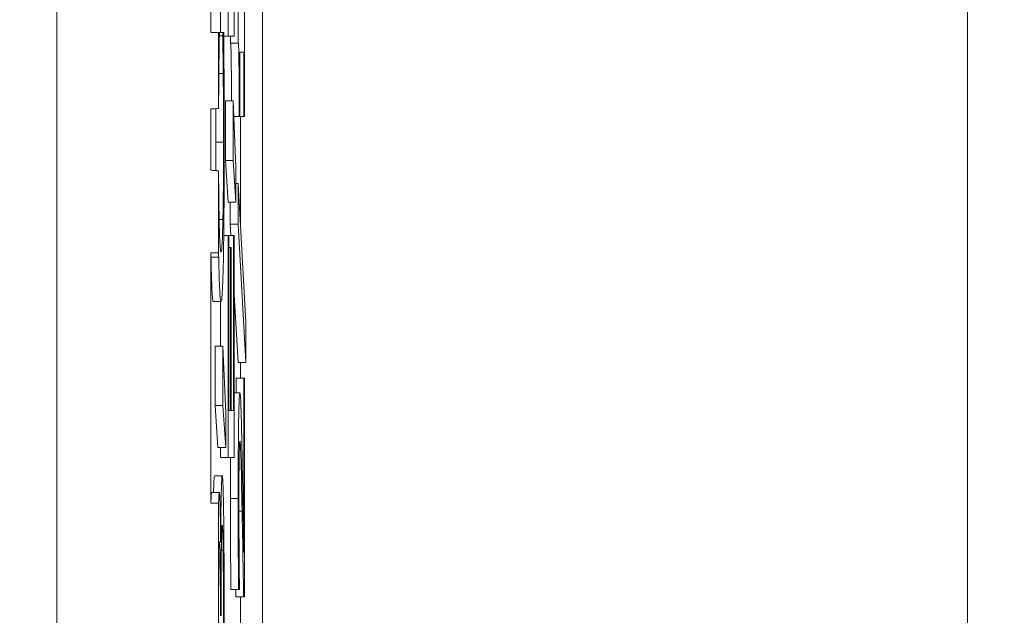
# Model space of a CAD drawing. Units: inches. Extents: x 0.1 to 10.9, y 0.1 to 8.4.
# Drawn here: x 9.7 to 9.7, y 4.5 to 4.5 of the extents above; entities that cross this region are included whole.
import ezdxf

# ---------------------------------------------------------------- set-up
doc = ezdxf.new("R2010")
doc.units = ezdxf.units.IN
doc.header["$MEASUREMENT"] = 0
for name, color, linetype, lineweight in [('Dimension (ANSI)', 7, 'Continuous', 5), ('Hatch (ANSI)', 7, 'Continuous', 5), ('Visible (ANSI)', 7, 'Continuous', 5), ('Visible Narrow (ANSI)', 7, 'Continuous', 5)]:
    doc.layers.add(name, color=color, linetype=linetype, lineweight=lineweight)
doc.styles.add('Note Text (ANSI)', font='tahoma.ttf')
doc.dimstyles.new('Default (ANSI)', dxfattribs={"dimtxt": 0.045, "dimasz": 0.06, "dimexe": 0.0625, "dimexo": 0.001, "dimgap": 0.031, "dimtad": 0, "dimtih": 1, "dimtoh": 1, "dimrnd": 1e-08, "dimzin": 4, "dimdsep": 46, "dimtxsty": 'Note Text (ANSI)', "dimblk": 'Filled-1', "dimcen": 0.09, "dimdle": 0.394, "dimclrd": 256, "dimclre": 256, "dimclrt": 256, "dimadec": 0, "dimazin": 1, "dimtfac": 2.666667, "dimtofl": 0, "dimtmove": 0, "dimatfit": 3, "dimldrblk": 'Filled-1', "dimfxl": 1, "dimtolj": 1, "dimtzin": 4, "dimlwd": -1, "dimlwe": -1, "dimarcsym": 0})

# ---------------------------------------------------------------- blocks, each defined once
blk = doc.blocks.new('Filled-1')
at = {"color": 0}
for p, q in [((0, 0), (-1, 0.16667)), ((-1, 0.16667), (-1, -0.16667)), ((-1, 0), (0, 0)), ((-1, -0.16667), (0, 0))]:
    blk.add_line(p, q, dxfattribs=at)
at = {"color": 0, "flags": 128}
blk.add_lwpolyline([(-1, -0.16667), (0, 0), (-1, 0.16667), (-1, -0.16667)], dxfattribs=at)
at = {"color": 0}
blk.add_solid([(-1, -0.16667), (0, 0), (-1, 0.16667), (-1, -0.16667)], dxfattribs=at)
blk = doc.blocks.new('*D27')
at = {"layer": 'Defpoints', "color": 0, "transparency": 16777216}
for p in [(9.684918, 4.208687), (9.684918, 4.156187), (9.863148, 4.156187)]:
    blk.add_point(p, dxfattribs=at)
at = {"layer": 'Dimension (ANSI)', "transparency": 16777216}
for p, q in [((9.863148, 4.268687), (9.863148, 4.456373)), ((9.863148, 4.456373), (9.923148, 4.456373)), ((9.685918, 4.208687), (9.925648, 4.208687)), ((9.685918, 4.156187), (9.925648, 4.156187)), ((9.863148, 4.096187), (9.863148, 4.036187))]:
    blk.add_line(p, q, dxfattribs=at)
at = {"layer": 'Dimension (ANSI)', "transparency": 16777216, "xscale": 0.0599999986588955, "yscale": 0.0599999986588955, "zscale": 0.0599999986588955}
for p, rotation in [((9.863148, 4.208687), 270), ((9.863148, 4.156187), 90)]:
    blk.add_blockref('Filled-1', p, dxfattribs=dict(at, rotation=rotation))
at = {"layer": 'Dimension (ANSI)', "transparency": 16777216, "insert": (10.006205, 4.456373), "char_height": 0.045, "attachment_point": 5, "style": 'Note Text (ANSI)'}
blk.add_mtext('\\A1; .24\\P[6]', dxfattribs=at)

msp = doc.modelspace()

# ---------------------------------------------------------------- hatches: boundary and pattern name
at = {"layer": 'Hatch (ANSI)'}
h = msp.add_hatch(dxfattribs=at)
h.set_pattern_fill('ANSI31', color=256, angle=15, style=0)
edge = h.paths.add_edge_path()
edge.add_line((9.712495, 4.786361), (9.712495, 4.78777))
edge.add_line((9.712495, 4.78777), (9.712276, 4.787772))
edge.add_line((9.712276, 4.787772), (9.712276, 4.790109))
edge.add_line((9.712276, 4.790109), (9.712495, 4.790111))
edge.add_line((9.712495, 4.790111), (9.712495, 4.791486))
edge.add_line((9.712495, 4.791486), (9.712276, 4.791484))
edge.add_line((9.712276, 4.791484), (9.712276, 4.855482))
edge.add_ellipse((8.487725, 4.87254), major_axis=(1.566761, 0), ratio=0.01745241, start_angle=359.201962, end_angle=359.202328)
edge.add_line((9.712495, 4.855487), (9.712495, 4.866236))
edge.add_ellipse((8.487725, 4.87254), major_axis=(1.27691, 0), ratio=0.01745241, start_angle=359.704477, end_angle=359.705135, ccw=False)
edge.add_line((9.712276, 4.866223), (9.712276, 4.878856))
edge.add_ellipse((8.487725, 4.87254), major_axis=(1.27691, 0), ratio=0.01745241, start_angle=0.294865, end_angle=0.295523, ccw=False)
edge.add_line((9.712495, 4.878843), (9.712495, 4.889592))
edge.add_ellipse((8.487725, 4.87254), major_axis=(1.566761, 0), ratio=0.01745241, start_angle=0.797672, end_angle=0.798038)
edge.add_line((9.712276, 4.889597), (9.712276, 4.957671))
edge.add_line((9.712276, 4.957671), (9.707901, 4.957671))
edge.add_line((9.707901, 4.957671), (9.707901, 4.301421))
edge.add_line((9.707901, 4.301421), (9.712276, 4.301421))
edge.add_line((9.712276, 4.301421), (9.712276, 4.313507))
edge.add_line((9.712276, 4.313507), (9.712495, 4.313503))
edge.add_line((9.712495, 4.313503), (9.712495, 4.315833))
edge.add_line((9.712495, 4.315833), (9.712276, 4.315847))
edge.add_line((9.712276, 4.315847), (9.712276, 4.317585))
edge.add_line((9.712276, 4.317585), (9.712495, 4.3176))
edge.add_line((9.712495, 4.3176), (9.712495, 4.319756))
edge.add_line((9.712495, 4.319756), (9.712276, 4.319756))
edge.add_line((9.712276, 4.319756), (9.712276, 4.321004))
edge.add_line((9.712276, 4.321004), (9.712495, 4.321004))
edge.add_line((9.712495, 4.321004), (9.712495, 4.322341))
edge.add_line((9.712495, 4.322341), (9.712276, 4.322341))
edge.add_line((9.712276, 4.322341), (9.712276, 4.329833))
edge.add_line((9.712276, 4.329833), (9.712495, 4.329832))
edge.add_line((9.712495, 4.329832), (9.712495, 4.332203))
edge.add_line((9.712495, 4.332203), (9.712276, 4.332202))
edge.add_line((9.712276, 4.332202), (9.712276, 4.336313))
edge.add_line((9.712276, 4.336313), (9.712495, 4.33631))
edge.add_line((9.712495, 4.33631), (9.712495, 4.338445))
edge.add_line((9.712495, 4.338445), (9.712276, 4.338459))
edge.add_line((9.712276, 4.338459), (9.712276, 4.34009))
edge.add_line((9.712276, 4.34009), (9.712495, 4.340107))
edge.add_line((9.712495, 4.340107), (9.712495, 4.34214))
edge.add_line((9.712495, 4.34214), (9.712276, 4.34214))
edge.add_line((9.712276, 4.34214), (9.712276, 4.344019))
edge.add_line((9.712276, 4.344019), (9.712495, 4.344016))
edge.add_line((9.712495, 4.344016), (9.712495, 4.34615))
edge.add_line((9.712495, 4.34615), (9.712276, 4.346165))
edge.add_line((9.712276, 4.346165), (9.712276, 4.347796))
edge.add_line((9.712276, 4.347796), (9.712495, 4.347813))
edge.add_line((9.712495, 4.347813), (9.712495, 4.349846))
edge.add_line((9.712495, 4.349846), (9.712276, 4.349846))
edge.add_line((9.712276, 4.349846), (9.712276, 4.35681))
edge.add_line((9.712276, 4.35681), (9.712495, 4.35681))
edge.add_line((9.712495, 4.35681), (9.712495, 4.358147))
edge.add_line((9.712495, 4.358147), (9.712276, 4.358147))
edge.add_line((9.712276, 4.358147), (9.712276, 4.369596))
edge.add_line((9.712276, 4.369596), (9.712495, 4.369596))
edge.add_line((9.712495, 4.369596), (9.712495, 4.375863))
edge.add_line((9.712495, 4.375863), (9.712276, 4.375858))
edge.add_line((9.712276, 4.375858), (9.712276, 4.37987))
edge.add_line((9.712276, 4.37987), (9.712495, 4.37987))
edge.add_line((9.712495, 4.37987), (9.712495, 4.381207))
edge.add_line((9.712495, 4.381207), (9.712276, 4.381207))
edge.add_line((9.712276, 4.381207), (9.712276, 4.383435))
edge.add_line((9.712276, 4.383435), (9.712495, 4.383437))
edge.add_line((9.712495, 4.383437), (9.712495, 4.38486))
edge.add_line((9.712495, 4.38486), (9.712276, 4.384859))
edge.add_line((9.712276, 4.384859), (9.712276, 4.389722))
edge.add_line((9.712276, 4.389722), (9.712495, 4.389721))
edge.add_line((9.712495, 4.389721), (9.712495, 4.391071))
edge.add_line((9.712495, 4.391071), (9.712276, 4.391073))
edge.add_line((9.712276, 4.391073), (9.712276, 4.396521))
edge.add_line((9.712276, 4.396521), (9.712495, 4.396521))
edge.add_line((9.712495, 4.396521), (9.712495, 4.398157))
edge.add_line((9.712495, 4.398157), (9.712276, 4.398171))
edge.add_line((9.712276, 4.398171), (9.712276, 4.399727))
edge.add_line((9.712276, 4.399727), (9.712495, 4.399737))
edge.add_line((9.712495, 4.399737), (9.712495, 4.401736))
edge.add_line((9.712495, 4.401736), (9.712276, 4.401734))
edge.add_line((9.712276, 4.401734), (9.712276, 4.413534))
edge.add_line((9.712276, 4.413534), (9.712495, 4.41353))
edge.add_line((9.712495, 4.41353), (9.712495, 4.415918))
edge.add_line((9.712495, 4.415918), (9.712276, 4.415933))
edge.add_line((9.712276, 4.415933), (9.712276, 4.417672))
edge.add_line((9.712276, 4.417672), (9.712495, 4.41769))
edge.add_line((9.712495, 4.41769), (9.712495, 4.420177))
edge.add_line((9.712495, 4.420177), (9.712276, 4.420177))
edge.add_line((9.712276, 4.420177), (9.712276, 4.421898))
edge.add_line((9.712276, 4.421898), (9.712495, 4.421898))
edge.add_line((9.712495, 4.421898), (9.712495, 4.42766))
edge.add_line((9.712495, 4.42766), (9.712276, 4.427657))
edge.add_line((9.712276, 4.427657), (9.712276, 4.430484))
edge.add_line((9.712276, 4.430484), (9.712495, 4.430484))
edge.add_line((9.712495, 4.430484), (9.712495, 4.436157))
edge.add_line((9.712495, 4.436157), (9.712276, 4.436154))
edge.add_line((9.712276, 4.436154), (9.712276, 4.438242))
edge.add_line((9.712276, 4.438242), (9.712495, 4.438239))
edge.add_line((9.712495, 4.438239), (9.712495, 4.440374))
edge.add_line((9.712495, 4.440374), (9.712276, 4.440389))
edge.add_line((9.712276, 4.440389), (9.712276, 4.442019))
edge.add_line((9.712276, 4.442019), (9.712495, 4.442037))
edge.add_line((9.712495, 4.442037), (9.712495, 4.44407))
edge.add_line((9.712495, 4.44407), (9.712276, 4.44407))
edge.add_line((9.712276, 4.44407), (9.712276, 4.456283))
edge.add_line((9.712276, 4.456283), (9.712495, 4.456282))
edge.add_line((9.712495, 4.456282), (9.712495, 4.458653))
edge.add_line((9.712495, 4.458653), (9.712276, 4.458652))
edge.add_line((9.712276, 4.458652), (9.712276, 4.466828))
edge.add_line((9.712276, 4.466828), (9.712495, 4.466828))
edge.add_line((9.712495, 4.466828), (9.712495, 4.472882))
edge.add_line((9.712495, 4.472882), (9.712276, 4.472879))
edge.add_line((9.712276, 4.472879), (9.712276, 4.479986))
edge.add_line((9.712276, 4.479986), (9.712495, 4.479983))
edge.add_line((9.712495, 4.479983), (9.712495, 4.482313))
edge.add_line((9.712495, 4.482313), (9.712276, 4.482327))
edge.add_line((9.712276, 4.482327), (9.712276, 4.484065))
edge.add_line((9.712276, 4.484065), (9.712495, 4.48408))
edge.add_line((9.712495, 4.48408), (9.712495, 4.486236))
edge.add_line((9.712495, 4.486236), (9.712276, 4.486236))
edge.add_line((9.712276, 4.486236), (9.712276, 4.491675))
edge.add_line((9.712276, 4.491675), (9.712495, 4.491675))
edge.add_line((9.712495, 4.491675), (9.712495, 4.497942))
edge.add_line((9.712495, 4.497942), (9.712276, 4.497937))
edge.add_line((9.712276, 4.497937), (9.712276, 4.511087))
edge.add_line((9.712276, 4.511087), (9.712495, 4.511083))
edge.add_line((9.712495, 4.511083), (9.712495, 4.513414))
edge.add_line((9.712495, 4.513414), (9.712276, 4.513427))
edge.add_line((9.712276, 4.513427), (9.712276, 4.515166))
edge.add_line((9.712276, 4.515166), (9.712495, 4.51518))
edge.add_line((9.712495, 4.51518), (9.712495, 4.517337))
edge.add_line((9.712495, 4.517337), (9.712276, 4.517337))
edge.add_line((9.712276, 4.517337), (9.712276, 4.518584))
edge.add_line((9.712276, 4.518584), (9.712495, 4.518584))
edge.add_line((9.712495, 4.518584), (9.712495, 4.519922))
edge.add_line((9.712495, 4.519922), (9.712276, 4.519922))
edge.add_line((9.712276, 4.519922), (9.712276, 4.527413))
edge.add_line((9.712276, 4.527413), (9.712495, 4.527412))
edge.add_line((9.712495, 4.527412), (9.712495, 4.529784))
edge.add_line((9.712495, 4.529784), (9.712276, 4.529782))
edge.add_line((9.712276, 4.529782), (9.712276, 4.533893))
edge.add_line((9.712276, 4.533893), (9.712495, 4.53389))
edge.add_line((9.712495, 4.53389), (9.712495, 4.536025))
edge.add_line((9.712495, 4.536025), (9.712276, 4.53604))
edge.add_line((9.712276, 4.53604), (9.712276, 4.53767))
edge.add_line((9.712276, 4.53767), (9.712495, 4.537687))
edge.add_line((9.712495, 4.537687), (9.712495, 4.53972))
edge.add_line((9.712495, 4.53972), (9.712276, 4.53972))
edge.add_line((9.712276, 4.53972), (9.712276, 4.541599))
edge.add_line((9.712276, 4.541599), (9.712495, 4.541596))
edge.add_line((9.712495, 4.541596), (9.712495, 4.543731))
edge.add_line((9.712495, 4.543731), (9.712276, 4.543745))
edge.add_line((9.712276, 4.543745), (9.712276, 4.545376))
edge.add_line((9.712276, 4.545376), (9.712495, 4.545393))
edge.add_line((9.712495, 4.545393), (9.712495, 4.547426))
edge.add_line((9.712495, 4.547426), (9.712276, 4.547426))
edge.add_line((9.712276, 4.547426), (9.712276, 4.55439))
edge.add_line((9.712276, 4.55439), (9.712495, 4.55439))
edge.add_line((9.712495, 4.55439), (9.712495, 4.555727))
edge.add_line((9.712495, 4.555727), (9.712276, 4.555727))
edge.add_line((9.712276, 4.555727), (9.712276, 4.559552))
edge.add_line((9.712276, 4.559552), (9.712495, 4.559552))
edge.add_line((9.712495, 4.559552), (9.712495, 4.560889))
edge.add_line((9.712495, 4.560889), (9.712276, 4.560889))
edge.add_line((9.712276, 4.560889), (9.712276, 4.572338))
edge.add_line((9.712276, 4.572338), (9.712495, 4.572338))
edge.add_line((9.712495, 4.572338), (9.712495, 4.578605))
edge.add_line((9.712495, 4.578605), (9.712276, 4.5786))
edge.add_line((9.712276, 4.5786), (9.712276, 4.582612))
edge.add_line((9.712276, 4.582612), (9.712495, 4.582612))
edge.add_line((9.712495, 4.582612), (9.712495, 4.58395))
edge.add_line((9.712495, 4.58395), (9.712276, 4.58395))
edge.add_line((9.712276, 4.58395), (9.712276, 4.586178))
edge.add_line((9.712276, 4.586178), (9.712495, 4.586179))
edge.add_line((9.712495, 4.586179), (9.712495, 4.587602))
edge.add_line((9.712495, 4.587602), (9.712276, 4.587601))
edge.add_line((9.712276, 4.587601), (9.712276, 4.592465))
edge.add_line((9.712276, 4.592465), (9.712495, 4.592463))
edge.add_line((9.712495, 4.592463), (9.712495, 4.593814))
edge.add_line((9.712495, 4.593814), (9.712276, 4.593815))
edge.add_line((9.712276, 4.593815), (9.712276, 4.601378))
edge.add_line((9.712276, 4.601378), (9.712495, 4.601371))
edge.add_line((9.712495, 4.601371), (9.712495, 4.602966))
edge.add_line((9.712495, 4.602966), (9.712276, 4.602966))
edge.add_line((9.712276, 4.602966), (9.712276, 4.616276))
edge.add_line((9.712276, 4.616276), (9.712495, 4.616272))
edge.add_line((9.712495, 4.616272), (9.712495, 4.61866))
edge.add_line((9.712495, 4.61866), (9.712276, 4.618676))
edge.add_line((9.712276, 4.618676), (9.712276, 4.620414))
edge.add_line((9.712276, 4.620414), (9.712495, 4.620432))
edge.add_line((9.712495, 4.620432), (9.712495, 4.622919))
edge.add_line((9.712495, 4.622919), (9.712276, 4.622919))
edge.add_line((9.712276, 4.622919), (9.712276, 4.62464))
edge.add_line((9.712276, 4.62464), (9.712495, 4.62464))
edge.add_line((9.712495, 4.62464), (9.712495, 4.630402))
edge.add_line((9.712495, 4.630402), (9.712276, 4.630399))
edge.add_line((9.712276, 4.630399), (9.712276, 4.633227))
edge.add_line((9.712276, 4.633227), (9.712495, 4.633227))
edge.add_line((9.712495, 4.633227), (9.712495, 4.6389))
edge.add_line((9.712495, 4.6389), (9.712276, 4.638896))
edge.add_line((9.712276, 4.638896), (9.712276, 4.640985))
edge.add_line((9.712276, 4.640985), (9.712495, 4.640982))
edge.add_line((9.712495, 4.640982), (9.712495, 4.643117))
edge.add_line((9.712495, 4.643117), (9.712276, 4.643131))
edge.add_line((9.712276, 4.643131), (9.712276, 4.644762))
edge.add_line((9.712276, 4.644762), (9.712495, 4.644779))
edge.add_line((9.712495, 4.644779), (9.712495, 4.646812))
edge.add_line((9.712495, 4.646812), (9.712276, 4.646812))
edge.add_line((9.712276, 4.646812), (9.712276, 4.657078))
edge.add_line((9.712276, 4.657078), (9.712495, 4.657078))
edge.add_line((9.712495, 4.657078), (9.712495, 4.663373))
edge.add_line((9.712495, 4.663373), (9.712276, 4.663373))
edge.add_line((9.712276, 4.663373), (9.712276, 4.669032))
edge.add_line((9.712276, 4.669032), (9.712495, 4.669032))
edge.add_line((9.712495, 4.669032), (9.712495, 4.67505))
edge.add_line((9.712495, 4.67505), (9.712276, 4.67505))
edge.add_line((9.712276, 4.67505), (9.712276, 4.681315))
edge.add_line((9.712276, 4.681315), (9.712495, 4.681311))
edge.add_line((9.712495, 4.681311), (9.712495, 4.6837))
edge.add_line((9.712495, 4.6837), (9.712276, 4.683715))
edge.add_line((9.712276, 4.683715), (9.712276, 4.685453))
edge.add_line((9.712276, 4.685453), (9.712495, 4.685471))
edge.add_line((9.712495, 4.685471), (9.712495, 4.687959))
edge.add_line((9.712495, 4.687959), (9.712276, 4.687959))
edge.add_line((9.712276, 4.687959), (9.712276, 4.695121))
edge.add_line((9.712276, 4.695121), (9.712495, 4.695119))
edge.add_line((9.712495, 4.695119), (9.712495, 4.696502))
edge.add_line((9.712495, 4.696502), (9.712276, 4.696505))
edge.add_line((9.712276, 4.696505), (9.712276, 4.700114))
edge.add_line((9.712276, 4.700114), (9.712495, 4.70011))
edge.add_line((9.712495, 4.70011), (9.712495, 4.702441))
edge.add_line((9.712495, 4.702441), (9.712276, 4.702454))
edge.add_line((9.712276, 4.702454), (9.712276, 4.704192))
edge.add_line((9.712276, 4.704192), (9.712495, 4.704207))
edge.add_line((9.712495, 4.704207), (9.712495, 4.706363))
edge.add_line((9.712495, 4.706363), (9.712276, 4.706363))
edge.add_line((9.712276, 4.706363), (9.712276, 4.709558))
edge.add_line((9.712276, 4.709558), (9.712495, 4.709556))
edge.add_line((9.712495, 4.709556), (9.712495, 4.711928))
edge.add_line((9.712495, 4.711928), (9.712276, 4.711927))
edge.add_line((9.712276, 4.711927), (9.712276, 4.715912))
edge.add_line((9.712276, 4.715912), (9.712495, 4.715912))
edge.add_line((9.712495, 4.715912), (9.712495, 4.718358))
edge.add_line((9.712495, 4.718358), (9.712276, 4.718356))
edge.add_line((9.712276, 4.718356), (9.712276, 4.721865))
edge.add_line((9.712276, 4.721865), (9.712495, 4.721865))
edge.add_line((9.712495, 4.721865), (9.712495, 4.723112))
edge.add_line((9.712495, 4.723112), (9.712276, 4.723112))
edge.add_line((9.712276, 4.723112), (9.712276, 4.727098))
edge.add_line((9.712276, 4.727098), (9.712495, 4.727097))
edge.add_line((9.712495, 4.727097), (9.712495, 4.729468))
edge.add_line((9.712495, 4.729468), (9.712276, 4.729467))
edge.add_line((9.712276, 4.729467), (9.712276, 4.733452))
edge.add_line((9.712276, 4.733452), (9.712495, 4.733452))
edge.add_line((9.712495, 4.733452), (9.712495, 4.739719))
edge.add_line((9.712495, 4.739719), (9.712276, 4.739714))
edge.add_line((9.712276, 4.739714), (9.712276, 4.744785))
edge.add_line((9.712276, 4.744785), (9.712495, 4.744783))
edge.add_line((9.712495, 4.744783), (9.712495, 4.747155))
edge.add_line((9.712495, 4.747155), (9.712276, 4.747153))
edge.add_line((9.712276, 4.747153), (9.712276, 4.756168))
edge.add_line((9.712276, 4.756168), (9.712495, 4.756165))
edge.add_line((9.712495, 4.756165), (9.712495, 4.7584))
edge.add_line((9.712495, 4.7584), (9.712276, 4.758412))
edge.add_line((9.712276, 4.758412), (9.712276, 4.760244))
edge.add_line((9.712276, 4.760244), (9.712495, 4.760257))
edge.add_line((9.712495, 4.760257), (9.712495, 4.762511))
edge.add_line((9.712495, 4.762511), (9.712276, 4.762507))
edge.add_line((9.712276, 4.762507), (9.712276, 4.765254))
edge.add_line((9.712276, 4.765254), (9.712495, 4.765254))
edge.add_line((9.712495, 4.765254), (9.712495, 4.7677))
edge.add_line((9.712495, 4.7677), (9.712276, 4.767699))
edge.add_line((9.712276, 4.767699), (9.712276, 4.771207))
edge.add_line((9.712276, 4.771207), (9.712495, 4.771207))
edge.add_line((9.712495, 4.771207), (9.712495, 4.772454))
edge.add_line((9.712495, 4.772454), (9.712276, 4.772454))
edge.add_line((9.712276, 4.772454), (9.712276, 4.774493))
edge.add_line((9.712276, 4.774493), (9.712495, 4.774493))
edge.add_line((9.712495, 4.774493), (9.712495, 4.77583))
edge.add_line((9.712495, 4.77583), (9.712276, 4.77583))
edge.add_line((9.712276, 4.77583), (9.712276, 4.780916))
edge.add_line((9.712276, 4.780916), (9.712495, 4.780918))
edge.add_line((9.712495, 4.780918), (9.712495, 4.782396))
edge.add_line((9.712495, 4.782396), (9.712276, 4.782394))
edge.add_line((9.712276, 4.782394), (9.712276, 4.786363))
edge.add_line((9.712276, 4.786363), (9.712495, 4.786361))

# ---------------------------------------------------------------- linework, layer by layer
at = {"layer": 'Visible (ANSI)'}
for p, q in [((9.707901, 4.957671), (9.707901, 4.301421)), ((9.713744, 4.879934), (9.713744, 4.380608)), ((9.733755, 4.380608), (9.733755, 4.879934)), ((9.712765, 4.492148), (9.712765, 4.48613)), ((9.712276, 4.486236), (9.712276, 4.491675)), ((9.71323, 4.483855), (9.71323, 4.488764)), ((9.712941, 4.48613), (9.712941, 4.487467)), ((9.712547, 4.486236), (9.712547, 4.486962)), ((9.713054, 4.486978), (9.713054, 4.485934)), ((9.712495, 4.486236), (9.712276, 4.486236)), ((9.712495, 4.48408), (9.712495, 4.486236)), ((9.712516, 4.486236), (9.712495, 4.486236)), ((9.712516, 4.48613), (9.712516, 4.486236)), ((9.712516, 4.486236), (9.712612, 4.486236)), ((9.712516, 4.486138), (9.712612, 4.486138)), ((9.71264, 4.486236), (9.712612, 4.486236)), ((9.712612, 4.486236), (9.712612, 4.486138)), ((9.712641, 4.48613), (9.712765, 4.48613)), ((9.712765, 4.48613), (9.712941, 4.48613)), ((9.712835, 4.485934), (9.712835, 4.48613)), ((9.712835, 4.485934), (9.713054, 4.485934)), ((9.713095, 4.483855), (9.713095, 4.485681)), ((9.713095, 4.485681), (9.713212, 4.485681)), ((9.713212, 4.485681), (9.713212, 4.483855)), ((9.712502, 4.48507), (9.712626, 4.48507)), ((9.712689, 4.482607), (9.712689, 4.484295)), ((9.712689, 4.484295), (9.712907, 4.484295)), ((9.712985, 4.482403), (9.712907, 4.484295)), ((9.712907, 4.484295), (9.712907, 4.482607)), ((9.712276, 4.482327), (9.712276, 4.484065)), ((9.712925, 4.483855), (9.713078, 4.483855)), ((9.713078, 4.483855), (9.713095, 4.483855)), ((9.713095, 4.483855), (9.713212, 4.483855)), ((9.713117, 4.480713), (9.713117, 4.483855)), ((9.713212, 4.483855), (9.71323, 4.483855)), ((9.712766, 4.481417), (9.712689, 4.482607)), ((9.712689, 4.482607), (9.712907, 4.482607)), ((9.712907, 4.482607), (9.712985, 4.481417)), ((9.712495, 4.479983), (9.712495, 4.482313)), ((9.712985, 4.481417), (9.712985, 4.482403)), ((9.712985, 4.481955), (9.713047, 4.481955)), ((9.713268, 4.478016), (9.713047, 4.481955)), ((9.713047, 4.481955), (9.713047, 4.480797)), ((9.712766, 4.481417), (9.712985, 4.481417)), ((9.712828, 4.480797), (9.712828, 4.481417)), ((9.712846, 4.480471), (9.712828, 4.480797)), ((9.712828, 4.480797), (9.713047, 4.480797)), ((9.713047, 4.480797), (9.713268, 4.476875)), ((9.712641, 4.480471), (9.712765, 4.480471)), ((9.712786, 4.480471), (9.712765, 4.480471)), ((9.712765, 4.480471), (9.712765, 4.474176)), ((9.712786, 4.475513), (9.712786, 4.480471)), ((9.712786, 4.480471), (9.71292, 4.480471)), ((9.712941, 4.480471), (9.71292, 4.480471)), ((9.71292, 4.480471), (9.71292, 4.475513)), ((9.712941, 4.474176), (9.712941, 4.480471)), ((9.712276, 4.472879), (9.712276, 4.479986)), ((9.712786, 4.480136), (9.712834, 4.480136)), ((9.712855, 4.480136), (9.712834, 4.480136)), ((9.712834, 4.480136), (9.712834, 4.475513)), ((9.712855, 4.475513), (9.712855, 4.480136)), ((9.712345, 4.478603), (9.712564, 4.478603)), ((9.712547, 4.477339), (9.712547, 4.478603)), ((9.71305, 4.476875), (9.712941, 4.478796)), ((9.713268, 4.476875), (9.713268, 4.478016)), ((9.7124, 4.475651), (9.7124, 4.477339)), ((9.7124, 4.477339), (9.712618, 4.477339)), ((9.712696, 4.475448), (9.712618, 4.477339)), ((9.712618, 4.477339), (9.712618, 4.475651)), ((9.71305, 4.476875), (9.713268, 4.476875)), ((9.713117, 4.476426), (9.713117, 4.476875)), ((9.712991, 4.47601), (9.712991, 4.476426)), ((9.712991, 4.476426), (9.71321, 4.476426)), ((9.71323, 4.476426), (9.71321, 4.476426)), ((9.71321, 4.476426), (9.71321, 4.471485)), ((9.71323, 4.470221), (9.71323, 4.476426)), ((9.712941, 4.47601), (9.713099, 4.47601)), ((9.712477, 4.474461), (9.7124, 4.475651)), ((9.7124, 4.475651), (9.712618, 4.475651)), ((9.712618, 4.475651), (9.712696, 4.474461)), ((9.712834, 4.475513), (9.712786, 4.475513)), ((9.71292, 4.475513), (9.712855, 4.475513)), ((9.712696, 4.474461), (9.712696, 4.475448)), ((9.712477, 4.474461), (9.712696, 4.474461)), ((9.712547, 4.474176), (9.712547, 4.474461)), ((9.712547, 4.474176), (9.712765, 4.474176)), ((9.712765, 4.474176), (9.712941, 4.474176)), ((9.712379, 4.473654), (9.712598, 4.473654)), ((9.712297, 4.473181), (9.712516, 4.473181)), ((9.712495, 4.466828), (9.712495, 4.472882)), ((9.712554, 4.47177), (9.712553, 4.47177)), ((9.712572, 4.471534), (9.712625, 4.471534)), ((9.712843, 4.470433), (9.713061, 4.470433)), ((9.713061, 4.470433), (9.713086, 4.470433)), ((9.713086, 4.470433), (9.713086, 4.470506)), ((9.712987, 4.470221), (9.713205, 4.470221)), ((9.713117, 4.46837), (9.713117, 4.470221)), ((9.713205, 4.470221), (9.71323, 4.470221)), ((9.712652, 4.466828), (9.712652, 4.469715))]:
    msp.add_line(p, q, dxfattribs=at)
for points, degree, knots in [([(9.712501, 4.484996), (9.712504, 4.48523), (9.712506, 4.485467), (9.712511, 4.485828), (9.712514, 4.485981), (9.712516, 4.48613)], 3, [-0.01628673, -0.01628673, -0.01628673, -0.01628673, -0.00698354, -0.00698354, 0, 0, 0, 0]), ([(9.712612, 4.486138), (9.712614, 4.486012), (9.712617, 4.485847), (9.71262, 4.485633), (9.712622, 4.485429), (9.712626, 4.48507)], 3, [-0.04029125, -0.04029125, -0.04029125, -0.04029125, -0.01445701, -0.01445701, 0, 0, 0, 0]), ([(9.71265, 4.484899), (9.712649, 4.485134), (9.712647, 4.485385), (9.712643, 4.485816), (9.712642, 4.486026), (9.71264, 4.486236)], 3, [-0.01669631, -0.01669631, -0.01669631, -0.01669631, -0.0080683, -0.0080683, 0, 0, 0, 0]), ([(9.712859, 4.484295), (9.712859, 4.485001), (9.712849, 4.485869), (9.712835, 4.485934)], 2, [0.226081, 0.226081, 0.226081, 1, 2, 2, 2]), ([(9.713054, 4.485934), (9.713056, 4.485923), (9.713059, 4.485903), (9.713063, 4.485837), (9.713065, 4.485795), (9.713069, 4.485675), (9.71307, 4.485596), (9.713073, 4.485441), (9.713074, 4.485316), (9.713078, 4.484725), (9.713078, 4.484285), (9.713078, 4.483855)], 3, [-0.07708359, -0.07708359, -0.07708359, -0.07708359, -0.05847546, -0.05847546, -0.04241425, -0.04241425, -0.02500712, -0.02500712, -0.01497583, -0.01497583, 0, 0, 0, 0]), ([(9.712495, 4.48408), (9.712495, 4.484107), (9.712495, 4.484134), (9.712496, 4.484322), (9.712498, 4.484637), (9.712501, 4.484996)], 3, [-0.0166748, -0.0166748, -0.0166748, -0.0166748, -0.01429683, -0.01429683, 0, 0, 0, 0]), ([(9.712626, 4.48507), (9.712629, 4.484794), (9.712631, 4.484495), (9.712633, 4.484042), (9.712635, 4.483677), (9.712635, 4.483121)], 3, [-0.05803609, -0.05803609, -0.05803609, -0.05803609, -0.01938589, -0.01938589, 0, 0, 0, 0]), ([(9.712655, 4.483105), (9.712655, 4.483443), (9.712655, 4.483796), (9.712653, 4.484359), (9.712651, 4.484631), (9.71265, 4.484899)], 3, [-0.0200056, -0.0200056, -0.0200056, -0.0200056, -0.00980745, -0.00980745, 0, 0, 0, 0]), ([(9.712276, 4.484065), (9.712313, 4.484067), (9.712349, 4.48407), (9.712422, 4.484075), (9.712459, 4.484077), (9.712495, 4.48408)], 3, [-0.00254599, -0.00254599, -0.00254599, -0.00254599, -0.001272887, -0.001272887, 0, 0, 0, 0]), ([(9.712635, 4.483121), (9.712635, 4.48289), (9.712634, 4.482661), (9.712632, 4.482173), (9.712631, 4.481957), (9.712626, 4.481459), (9.712622, 4.481172), (9.712617, 4.480927)], 3, [-0.02483229, -0.02483229, -0.02483229, -0.02483229, -0.01943975, -0.01943975, -0.0131305, -0.0131305, 0, 0, 0, 0]), ([(9.712632, 4.479867), (9.712636, 4.480066), (9.712639, 4.480285), (9.712645, 4.480768), (9.712647, 4.481026), (9.712652, 4.48172), (9.712655, 4.48231), (9.712655, 4.483105)], 3, [-0.06355233, -0.06355233, -0.06355233, -0.06355233, -0.04560179, -0.04560179, -0.02768592, -0.02768592, 0, 0, 0, 0]), ([(9.712495, 4.482313), (9.712459, 4.482315), (9.712422, 4.482318), (9.712349, 4.482322), (9.712313, 4.482324), (9.712276, 4.482327)], 3, [-0.002545097, -0.002545097, -0.002545097, -0.002545097, -0.00127253, -0.00127253, 0, 0, 0, 0]), ([(9.712511, 4.480895), (9.712508, 4.481047), (9.712505, 4.481216), (9.7125, 4.48159), (9.712498, 4.481789), (9.712496, 4.482102), (9.712496, 4.482207), (9.712495, 4.482313)], 3, [-0.02956902, -0.02956902, -0.02956902, -0.02956902, -0.02147544, -0.02147544, -0.01354753, -0.01354753, -0.00963756, -0.00963756, -0.00963756, -0.00963756]), ([(9.712564, 4.479998), (9.712554, 4.479998), (9.712541, 4.480065), (9.712523, 4.480458), (9.712516, 4.480643), (9.712511, 4.480895)], 3, [-0.03970397, -0.03970397, -0.03970397, -0.03970397, -0.01380084, -0.01380084, 0, 0, 0, 0]), ([(9.712617, 4.480927), (9.712611, 4.480617), (9.712603, 4.480399), (9.712591, 4.480159), (9.712581, 4.479998), (9.712564, 4.479998)], 3, [-0.09213204, -0.09213204, -0.09213204, -0.09213204, -0.03356088, -0.03356088, 0, 0, 0, 0]), ([(9.712276, 4.479986), (9.712313, 4.479986), (9.712349, 4.479985), (9.712422, 4.479984), (9.712459, 4.479983), (9.712495, 4.479983)], 3, [-0.002540752, -0.002540752, -0.002540752, -0.002540752, -0.001270373, -0.001270373, 0, 0, 0, 0]), ([(9.712497, 4.479859), (9.712506, 4.479437), (9.712515, 4.479133), (9.712532, 4.4788), (9.712544, 4.478603), (9.712564, 4.478603)], 3, [-0.1053833, -0.1053833, -0.1053833, -0.1053833, -0.0397332, -0.0397332, 0, 0, 0, 0]), ([(9.712564, 4.478603), (9.712583, 4.478603), (9.712598, 4.478782), (9.712618, 4.479257), (9.712625, 4.479519), (9.712632, 4.479867)], 3, [-0.0433468, -0.0433468, -0.0433468, -0.0433468, -0.01786376, -0.01786376, 0, 0, 0, 0]), ([(9.713099, 4.47601), (9.713095, 4.47601), (9.713092, 4.475993), (9.713084, 4.475917), (9.713081, 4.475861), (9.713073, 4.475656), (9.713068, 4.475476), (9.713061, 4.47506), (9.713058, 4.474791), (9.713052, 4.473958), (9.713051, 4.47348), (9.713051, 4.473009)], 3, [-0.07359647, -0.07359647, -0.07359647, -0.07359647, -0.0611805, -0.0611805, -0.04973816, -0.04973816, -0.03114271, -0.03114271, -0.01637577, -0.01637577, 0, 0, 0, 0]), ([(9.713134, 4.475488), (9.713129, 4.475656), (9.713124, 4.475782), (9.713115, 4.47592), (9.713109, 4.47601), (9.713099, 4.47601)], 3, [-0.05531679, -0.05531679, -0.05531679, -0.05531679, -0.01933827, -0.01933827, 0, 0, 0, 0]), ([(9.713164, 4.474143), (9.713159, 4.474401), (9.713155, 4.47465), (9.713147, 4.474992), (9.713142, 4.47525), (9.713134, 4.475488)], 3, [-0.05672335, -0.05672335, -0.05672335, -0.05672335, -0.01707207, -0.01707207, 0, 0, 0, 0]), ([(9.713078, 4.474143), (9.71308, 4.474223), (9.713081, 4.474292), (9.713084, 4.474416), (9.713086, 4.474468), (9.71309, 4.474562), (9.713094, 4.47464), (9.7131, 4.47464)], 3, [-0.03422942, -0.03422942, -0.03422942, -0.03422942, -0.02399067, -0.02399067, -0.01325761, -0.01325761, 0, 0, 0, 0]), ([(9.7131, 4.47464), (9.713105, 4.47464), (9.71311, 4.474605), (9.713119, 4.474463), (9.713123, 4.474356), (9.713138, 4.473881), (9.713152, 4.473244), (9.713163, 4.472651)], 3, [-0.05481086, -0.05481086, -0.05481086, -0.05481086, -0.04297301, -0.04297301, -0.0307163, -0.0307163, 0, 0, 0, 0]), ([(9.713071, 4.472912), (9.713071, 4.473234), (9.713072, 4.473461), (9.713074, 4.473809), (9.713076, 4.473987), (9.713078, 4.474143)], 3, [-0.01280479, -0.01280479, -0.01280479, -0.01280479, -0.00718777, -0.00718777, 0, 0, 0, 0]), ([(9.71321, 4.471485), (9.713204, 4.471869), (9.713196, 4.472354), (9.713184, 4.473075), (9.713176, 4.473515), (9.713164, 4.474143)], 3, [-0.06729585, -0.06729585, -0.06729585, -0.06729585, -0.03235203, -0.03235203, 0, 0, 0, 0]), ([(9.712598, 4.473654), (9.712594, 4.473654), (9.712589, 4.473629), (9.712581, 4.473518), (9.712578, 4.473437), (9.71257, 4.473189), (9.712566, 4.472997), (9.712558, 4.472445), (9.712556, 4.472117), (9.712554, 4.47177)], 3, [-0.04454347, -0.04454347, -0.04454347, -0.04454347, -0.03396273, -0.03396273, -0.02422049, -0.02422049, -0.01254359, -0.01254359, 0, 0, 0, 0]), ([(9.712638, 4.47261), (9.712635, 4.472791), (9.712632, 4.47295), (9.712626, 4.473212), (9.712622, 4.473344), (9.712612, 4.473593), (9.712605, 4.473654), (9.712598, 4.473654)], 3, [-0.03312419, -0.03312419, -0.03312419, -0.03312419, -0.02296463, -0.02296463, -0.0138532, -0.0138532, 0, 0, 0, 0]), ([(9.712276, 4.472879), (9.712277, 4.472907), (9.712286, 4.473181), (9.712297, 4.473181)], 2, [0.900201, 0.900201, 0.900201, 1, 2, 2, 2]), ([(9.712516, 4.473181), (9.712511, 4.473181), (9.712506, 4.473144), (9.712499, 4.472999), (9.712497, 4.472939), (9.712495, 4.472882)], 3, [-0.017043922, -0.017043922, -0.017043922, -0.017043922, -0.01315729, -0.01315729, -0.011000133, -0.011000133, -0.011000133, -0.011000133]), ([(9.712553, 4.47177), (9.712551, 4.472058), (9.712548, 4.472319), (9.712541, 4.472694), (9.712537, 4.472878), (9.712526, 4.473127), (9.712521, 4.473181), (9.712516, 4.473181)], 3, [-0.03949634, -0.03949634, -0.03949634, -0.03949634, -0.02258256, -0.02258256, -0.01075774, -0.01075774, 0, 0, 0, 0]), ([(9.713051, 4.473009), (9.713051, 4.472532), (9.713052, 4.472056), (9.713055, 4.471398), (9.713058, 4.470841), (9.713061, 4.470433)], 3, [-0.0530485, -0.0530485, -0.0530485, -0.0530485, -0.01585752, -0.01585752, 0, 0, 0, 0]), ([(9.712495, 4.472882), (9.712459, 4.472881), (9.712422, 4.472881), (9.712349, 4.47288), (9.712313, 4.47288), (9.712276, 4.472879)], 3, [-0.002540533, -0.002540533, -0.002540533, -0.002540533, -0.001270261, -0.001270261, 0, 0, 0, 0]), ([(9.713077, 4.471485), (9.713075, 4.471712), (9.713074, 4.471946), (9.713072, 4.472303), (9.713071, 4.47257), (9.713071, 4.472912)], 3, [-0.03622724, -0.03622724, -0.03622724, -0.03622724, -0.01190717, -0.01190717, 0, 0, 0, 0]), ([(9.712652, 4.469715), (9.712652, 4.470301), (9.712651, 4.470899), (9.712647, 4.471716), (9.712644, 4.472141), (9.712638, 4.47261)], 3, [-0.05185237, -0.05185237, -0.05185237, -0.05185237, -0.0206273, -0.0206273, 0, 0, 0, 0]), ([(9.713163, 4.472651), (9.71317, 4.472274), (9.713177, 4.471885), (9.713188, 4.471241), (9.713195, 4.470817), (9.713205, 4.470221)], 3, [-0.07530583, -0.07530583, -0.07530583, -0.07530583, -0.02848723, -0.02848723, 0, 0, 0, 0]), ([(9.712572, 4.471444), (9.712573, 4.471597), (9.712575, 4.471746), (9.712579, 4.472014), (9.712582, 4.472077), (9.712588, 4.472221), (9.712593, 4.472259), (9.712599, 4.472259)], 3, [-0.01785737, -0.01785737, -0.01785737, -0.01785737, -0.01476347, -0.01476347, -0.01110544, -0.01110544, 0, 0, 0, 0]), ([(9.712599, 4.472259), (9.712602, 4.472259), (9.712605, 4.472244), (9.712611, 4.472159), (9.712614, 4.472099), (9.712619, 4.4719), (9.712622, 4.471726), (9.712625, 4.471534)], 3, [-0.01768192, -0.01768192, -0.01768192, -0.01768192, -0.01293963, -0.01293963, -0.00826125, -0.00826125, 0, 0, 0, 0]), ([(9.712501, 4.471273), (9.712502, 4.471365), (9.712503, 4.471448), (9.712506, 4.471601), (9.712507, 4.471649), (9.712512, 4.471758), (9.712516, 4.471786), (9.712519, 4.471786)], 3, [-0.01235285, -0.01235285, -0.01235285, -0.01235285, -0.00988609, -0.00988609, -0.00700032, -0.00700032, 0, 0, 0, 0]), ([(9.712519, 4.471786), (9.712523, 4.471786), (9.712527, 4.471768), (9.712533, 4.471664), (9.712535, 4.471602), (9.712539, 4.47146), (9.71254, 4.47135), (9.712542, 4.471224)], 3, [-0.01237608, -0.01237608, -0.01237608, -0.01237608, -0.00855424, -0.00855424, -0.00520696, -0.00520696, 0, 0, 0, 0]), ([(9.712496, 4.469446), (9.712496, 4.469831), (9.712496, 4.470219), (9.712498, 4.470838), (9.712499, 4.471063), (9.712501, 4.471273)], 3, [-0.02174677, -0.02174677, -0.02174677, -0.02174677, -0.00832185, -0.00832185, 0, 0, 0, 0]), ([(9.712567, 4.469682), (9.712567, 4.470334), (9.712568, 4.470619), (9.712568, 4.470994), (9.71257, 4.471226), (9.712572, 4.471444)], 3, [-0.01316573, -0.01316573, -0.01316573, -0.01316573, -0.00853372, -0.00853372, 0, 0, 0, 0]), ([(9.712625, 4.471534), (9.712626, 4.471402), (9.712627, 4.471262), (9.71263, 4.470903), (9.71263, 4.470723), (9.712632, 4.47024), (9.712632, 4.469727), (9.712632, 4.46925)], 3, [-0.02274381, -0.02274381, -0.02274381, -0.02274381, -0.02020185, -0.02020185, -0.01659116, -0.01659116, 0, 0, 0, 0]), ([(9.713086, 4.470506), (9.713085, 4.470637), (9.713083, 4.470799), (9.713081, 4.471005), (9.713079, 4.471202), (9.713077, 4.471485)], 3, [-0.0307916, -0.0307916, -0.0307916, -0.0307916, -0.01058327, -0.01058327, 0, 0, 0, 0]), ([(9.712542, 4.471224), (9.712545, 4.470955), (9.712546, 4.470749), (9.712547, 4.47039), (9.712548, 4.470059), (9.712548, 4.469682)], 3, [-0.02163019, -0.02163019, -0.02163019, -0.02163019, -0.01312925, -0.01312925, 0, 0, 0, 0])]:
    msp.add_open_spline(points, degree=degree, knots=knots, dxfattribs=at)
for points, degree in [([(9.712416, 4.483121), (9.712416, 4.483631), (9.712414, 4.484074)], 2), ([(9.712414, 4.482318), (9.712416, 4.482705), (9.712416, 4.483121)], 2), ([(9.712279, 4.479859), (9.712277, 4.479922), (9.712276, 4.479986)], 2), ([(9.712495, 4.479983), (9.712496, 4.479941), (9.712497, 4.4799), (9.712497, 4.479859)], 3), ([(9.712345, 4.478603), (9.712323, 4.478603), (9.712291, 4.479248), (9.712279, 4.479859)], 2), ([(9.712832, 4.473009), (9.712832, 4.473657), (9.712835, 4.474176)], 2), ([(9.712352, 4.473181), (9.712363, 4.473654), (9.712379, 4.473654)], 2), ([(9.712843, 4.470433), (9.712839, 4.470849), (9.712832, 4.472341), (9.712832, 4.473009)], 2), ([(9.712987, 4.470221), (9.712985, 4.470328), (9.712983, 4.470433)], 2)]:
    msp.add_open_spline(points, degree=degree, dxfattribs=at)
at = {"layer": 'Visible Narrow (ANSI)'}
for p, q in [((9.712416, 4.483121), (9.712635, 4.483121)), ((9.71251, 4.480927), (9.712617, 4.480927)), ((9.712279, 4.479859), (9.712497, 4.479859)), ((9.712832, 4.473009), (9.713051, 4.473009)), ((9.713071, 4.472651), (9.713163, 4.472651)), ((9.7125, 4.471224), (9.712542, 4.471224))]:
    msp.add_line(p, q, dxfattribs=at)

# ---------------------------------------------------------------- dimensions: what is measured, and where the dimension line sits
at = {"layer": 'Dimension (ANSI)'}
dim = msp.add_linear_dim(base=(9.863148, 4.156187), p1=(9.684918, 4.208687), p2=(9.684918, 4.156187), angle=90, text=' <>\\X[6]', dimstyle='Default (ANSI)', override={"dimlfac": 4.571429, "dimpost": '\\X', "dimatfit": 1}, dxfattribs=at)
dim.commit()
dim.dimension.update_dxf_attribs({"geometry": '*D27', "text_midpoint": (10.006205, 4.456373), "dimtype": 160})

doc.saveas('drawing.dxf')
